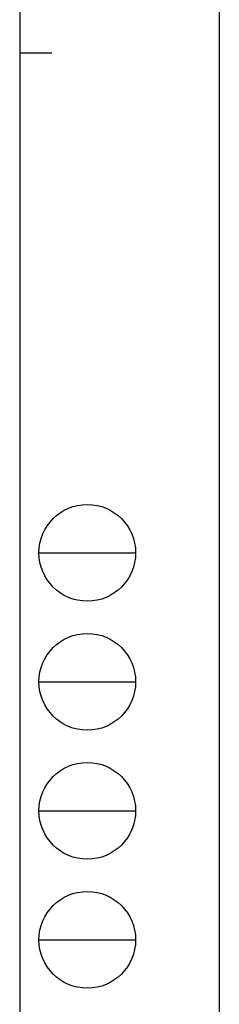
# Model space of a CAD drawing. Units: millimetres. Extents: x 0 to 33640, y 0 to 23760.
# Drawn here: x 32400 to 33640, y 6480 to 12586 of the extents above; entities that cross this region are included whole.
import ezdxf

# ---------------------------------------------------------------- set-up
doc = ezdxf.new("R2010")
doc.units = ezdxf.units.MM
doc.layers.add('YKK_ZWAK', color=7, linetype='Continuous', lineweight=30)

msp = doc.modelspace()

# ---------------------------------------------------------------- linework, layer by layer
at = {"layer": 'YKK_ZWAK'}
for p, q in [((33640, 0), (33640, 23760)), ((32400.1, 22980), (32400.1, 1780)), ((32400.1, 12380), (32600.1, 12380)), ((32520.1, 9280), (33120.1, 9280)), ((32520.1, 8480), (33120.1, 8480)), ((32520.1, 7680), (33120.1, 7680)), ((32520.1, 6880), (33120.1, 6880))]:
    msp.add_line(p, q, dxfattribs=at)
for centre in [(32820.1, 9280), (32820.1, 8480), (32820.1, 7680), (32820.1, 6880)]:
    msp.add_circle(centre, 300, dxfattribs=at)

doc.saveas('drawing.dxf')
